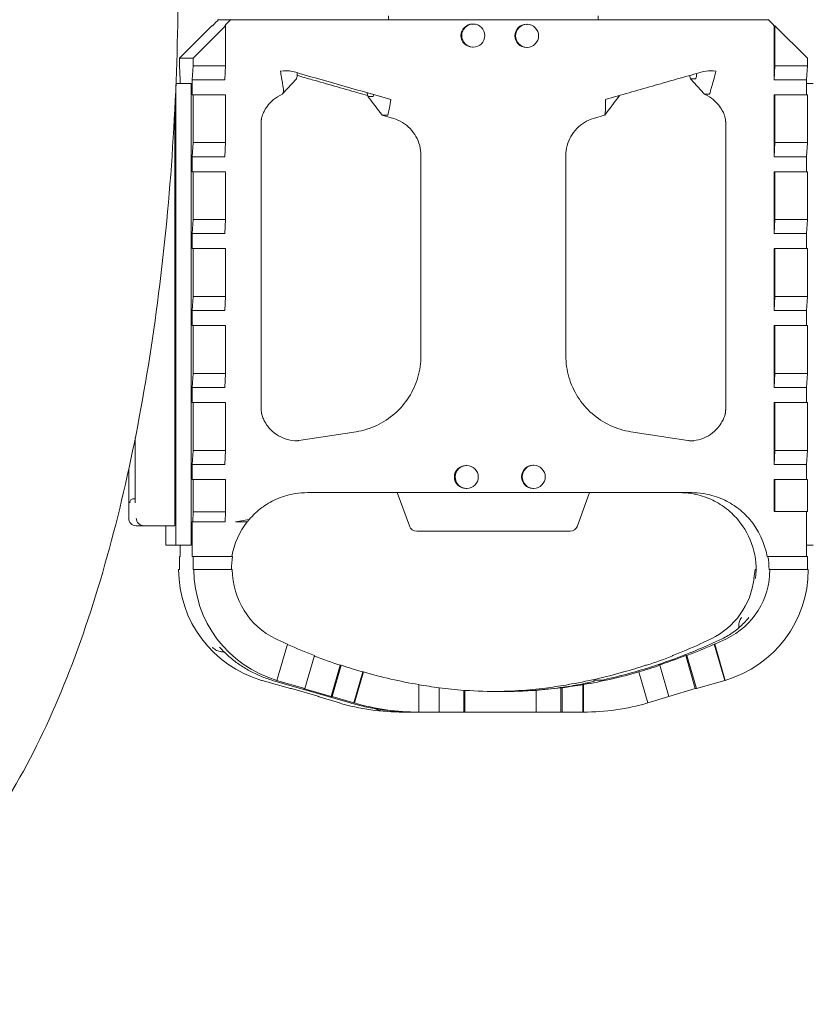
# Model space of a CAD drawing. Units: millimetres. Extents: x 1920 to 19720, y 763 to 15563.
# Drawn here: x 10059 to 10163, y 8097 to 8225 of the extents above; entities that cross this region are included whole.
import ezdxf

# ---------------------------------------------------------------- set-up
doc = ezdxf.new("R2010")
doc.units = ezdxf.units.MM
doc.layers.add('Urządzenia', color=2, linetype='Continuous', lineweight=15)
doc.layers.add('wymiary 100', color=5, linetype='Continuous')
doc.layers.add('wymiary 100 strefy', color=5, linetype='Continuous')
doc.styles.get("Standard").update_dxf_attribs({"font": 'arial.ttf'})
doc.dimstyles.new('FK_rzuty 100_m$0', dxfattribs={"dimscale": 100, "dimtxt": 2.5, "dimasz": 2.5, "dimexe": 1.25, "dimexo": 0.625, "dimtad": 1, "dimlfac": 0.001, "dimrnd": 0.01, "dimzin": 1, "dimdsep": 46, "dimtxsty": 'Standard', "dimblk": 'OBLIQUE', "dimblk1": 'ARCHTICK', "dimblk2": 'OBLIQUE', "dimcen": 2.5, "dimadec": 0, "dimazin": 0, "dimtfac": 1, "dimtmove": 0, "dimatfit": 3, "dimfxl": 1, "dimarcsym": 0})
doc.dimstyles.new('FK_rzuty 100_STREFY', dxfattribs={"dimscale": 100, "dimtxt": 4, "dimasz": 2.5, "dimexe": 1.25, "dimexo": 0.625, "dimgap": 1, "dimtad": 1, "dimdec": 1, "dimlfac": 0.001, "dimrnd": 0.01, "dimzin": 1, "dimdsep": 46, "dimtxsty": 'Standard', "dimblk": 'OBLIQUE', "dimcen": 2.5, "dimadec": 0, "dimazin": 0, "dimtfac": 1, "dimtdec": 1, "dimtmove": 0, "dimatfit": 3, "dimfxl": 1, "dimarcsym": 0})

# ---------------------------------------------------------------- blocks, each defined once
blk = doc.blocks.new('_Oblique')
at = {"color": 0, "linetype": 'ByBlock', "lineweight": -2}
blk.add_line((-0.5, -0.5), (0.5, 0.5), dxfattribs=at)
blk = doc.blocks.new('*D11')
at = {"layer": 'Defpoints', "color": 0, "transparency": 16777216}
for p in [(12090.1, 10723.72), (8490.1, 8100.38), (12090.1, 8100.38)]:
    blk.add_point(p, dxfattribs=at)
at = {"layer": 'wymiary 100 strefy', "color": 0, "lineweight": -2, "transparency": 16777216}
for p, q in [((8490.1, 8162.88), (8490.1, 10848.72)), ((12090.1, 8162.88), (12090.1, 10848.72)), ((8490.1, 10723.72), (12090.1, 10723.72))]:
    blk.add_line(p, q, dxfattribs=at)
at = {"layer": 'wymiary 100 strefy', "color": 0, "lineweight": -2, "transparency": 16777216, "xscale": 250, "yscale": 250, "zscale": 250, "rotation": 180}
blk.add_blockref('_Oblique', (8490.1, 10723.72), dxfattribs=at)
at = {"layer": 'wymiary 100 strefy', "color": 0, "lineweight": -2, "transparency": 16777216, "xscale": 250, "yscale": 250, "zscale": 250}
blk.add_blockref('_Oblique', (12090.1, 10723.72), dxfattribs=at)
at = {"layer": 'wymiary 100 strefy', "color": 0, "transparency": 16777216, "insert": (10290.1, 11028.08), "char_height": 400, "attachment_point": 5}
blk.add_mtext('3.6 m', dxfattribs=at)
blk = doc.blocks.new('*D12')
at = {"layer": 'Defpoints', "color": 0, "transparency": 16777216}
for p in [(10290.1, 10180.38), (7482.96, 6600.38), (10290.1, 6600.38)]:
    blk.add_point(p, dxfattribs=at)
at = {"layer": 'wymiary 100 strefy', "color": 0, "lineweight": -2, "transparency": 16777216}
for p, q in [((10227.6, 10180.38), (7357.96, 10180.38)), ((7482.96, 10180.38), (7482.96, 6600.38)), ((10227.6, 6600.38), (7357.96, 6600.38))]:
    blk.add_line(p, q, dxfattribs=at)
at = {"layer": 'wymiary 100 strefy', "color": 0, "lineweight": -2, "transparency": 16777216, "xscale": 250, "yscale": 250, "zscale": 250}
for p, rotation in [((7482.96, 10180.38), 90), ((7482.96, 6600.38), 270)]:
    blk.add_blockref('_Oblique', p, dxfattribs=dict(at, rotation=rotation))
at = {"layer": 'wymiary 100 strefy', "color": 0, "transparency": 16777216, "insert": (7178.59, 8390.38), "char_height": 400, "attachment_point": 5, "rotation": 90}
blk.add_mtext('3.6 m', dxfattribs=at)
blk = doc.blocks.new('*D13')
at = {"layer": 'Defpoints', "color": 0, "transparency": 16777216}
for p in [(9974.62, 8297.62), (10859.44, 8297.62), (9974.62, 7668.74)]:
    blk.add_point(p, dxfattribs=at)
at = {"layer": 'wymiary 100', "color": 0, "linetype": 'ByBlock', "lineweight": -2, "transparency": 16777216}
for p, q in [((9974.62, 8235.12), (9974.62, 7543.74)), ((10859.44, 8235.12), (10859.44, 7543.74)), ((10859.44, 7668.74), (9974.62, 7668.74))]:
    blk.add_line(p, q, dxfattribs=at)
at = {"layer": 'wymiary 100', "color": 0, "lineweight": -2, "transparency": 16777216, "xscale": 250, "yscale": 250, "zscale": 250, "rotation": 180}
blk.add_blockref('_Oblique', (9974.62, 7668.74), dxfattribs=at)
at = {"layer": 'wymiary 100', "color": 0, "lineweight": -2, "transparency": 16777216, "xscale": 250, "yscale": 250, "zscale": 250}
blk.add_blockref('_Oblique', (10859.44, 7668.74), dxfattribs=at)
at = {"layer": 'wymiary 100', "color": 0, "transparency": 16777216, "insert": (10417.03, 7858.88), "char_height": 250, "attachment_point": 5}
blk.add_mtext('0.88', dxfattribs=at)
blk = doc.blocks.new('_ArchTick')
at = {"color": 0, "linetype": 'ByBlock', "const_width": 0.15}
blk.add_lwpolyline([(-0.5, -0.5), (0.5, 0.5)], dxfattribs=at)
blk = doc.blocks.new('15')
at = {"layer": 'Urządzenia', "lineweight": 18}
for p, q in [((260356.73, -8720.39), (260356.73, -8719.89)), ((260383.99, -8720.39), (260383.99, -8719.89)), ((260333.74, -8721.17), (260329.53, -8725.39)), ((260331.3, -8725.39), (260335.51, -8721.17)), ((260333.84, -8721.17), (260333.74, -8721.17)), ((260336.19, -8720.39), (260334.62, -8720.39)), ((260335.51, -8721.17), (260335.41, -8721.17)), ((260335.51, -8721.17), (260335.51, -8726.37)), ((260336.19, -8720.39), (260336.47, -8720.39)), ((260338.63, -8720.39), (260346.54, -8720.39)), ((260346.54, -8720.39), (260395.75, -8720.39)), ((260367.64, -8720.97), (260367.74, -8720.97)), ((260374.64, -8721), (260374.74, -8721)), ((260395.75, -8720.39), (260403.63, -8720.39)), ((260405.81, -8720.39), (260406.09, -8720.39)), ((260406.88, -8721.17), (260406.97, -8721.17)), ((260406.88, -8728.2), (260406.88, -8721.17)), ((260406.97, -8721.17), (260411.19, -8725.39)), ((260406.97, -8726.37), (260406.97, -8721.17)), ((260367.64, -8723.96), (260367.74, -8723.96)), ((260374.64, -8723.99), (260374.74, -8723.99)), ((260329.53, -8725.39), (260331.3, -8725.39)), ((260329.53, -8725.39), (260329.53, -8726.37)), ((260331.3, -8726.37), (260331.3, -8725.39)), ((260411.19, -8725.39), (260411.19, -8726.37)), ((260329.53, -8726.37), (260329.63, -8728.2)), ((260331.2, -8728.2), (260331.3, -8726.37)), ((260335.51, -8726.37), (260331.3, -8726.37)), ((260335.51, -8726.37), (260335.41, -8728.2)), ((260406.88, -8728.2), (260406.97, -8726.37)), ((260411.19, -8726.37), (260406.97, -8726.37)), ((260411.19, -8726.37), (260411.09, -8728.2)), ((260329.07, -8788.67), (260329.07, -8728.81)), ((260331.07, -8728.67), (260329.08, -8728.67)), ((260329.63, -8728.2), (260329.63, -8728.67)), ((260331.07, -8728.67), (260331.07, -8788.67)), ((260331.2, -8730.15), (260331.2, -8728.2)), ((260335.41, -8728.2), (260331.2, -8728.2)), ((260344.73, -8728.07), (260342.94, -8730.05)), ((260397.78, -8730.05), (260395.99, -8728.07)), ((260411.09, -8728.2), (260406.88, -8728.2)), ((260411.09, -8728.2), (260411.09, -8730.15)), ((260411.09, -8728.67), (260411.96, -8728.67)), ((260331.3, -8730.15), (260331.2, -8730.15)), ((260331.3, -8736.37), (260331.3, -8730.15)), ((260331.3, -8730.15), (260335.51, -8730.15)), ((260335.51, -8730.15), (260335.51, -8736.37)), ((260406.97, -8730.15), (260406.88, -8730.15)), ((260406.88, -8738.2), (260406.88, -8730.15)), ((260406.97, -8730.15), (260411.19, -8730.15)), ((260406.97, -8736.37), (260406.97, -8730.15)), ((260411.19, -8730.15), (260411.19, -8736.37)), ((260328.94, -8786.17), (260328.94, -8731.72)), ((260357.35, -8733.24), (260355.91, -8732.82)), ((260383.37, -8733.24), (260384.81, -8732.82)), ((260340.15, -8733.85), (260340.15, -8770.91)), ((260400.57, -8733.85), (260400.57, -8770.91)), ((260331.2, -8738.2), (260331.3, -8736.37)), ((260335.51, -8736.37), (260331.3, -8736.37)), ((260335.51, -8736.37), (260335.41, -8738.2)), ((260406.88, -8738.2), (260406.97, -8736.37)), ((260411.19, -8736.37), (260406.97, -8736.37)), ((260411.19, -8736.37), (260411.09, -8738.2)), ((260331.2, -8740.15), (260331.2, -8738.2)), ((260335.41, -8738.2), (260331.2, -8738.2)), ((260360.94, -8764.06), (260360.94, -8738.04)), ((260379.78, -8764.06), (260379.78, -8738.04)), ((260411.09, -8738.2), (260406.88, -8738.2)), ((260411.09, -8738.2), (260411.09, -8740.15)), ((260331.3, -8740.15), (260331.2, -8740.15)), ((260331.3, -8746.37), (260331.3, -8740.15)), ((260331.3, -8740.15), (260335.51, -8740.15)), ((260335.51, -8740.15), (260335.51, -8746.37)), ((260406.97, -8740.15), (260406.88, -8740.15)), ((260406.88, -8748.2), (260406.88, -8740.15)), ((260406.97, -8740.15), (260411.19, -8740.15)), ((260406.97, -8746.37), (260406.97, -8740.15)), ((260411.19, -8740.15), (260411.19, -8746.37)), ((260331.2, -8748.2), (260331.3, -8746.37)), ((260335.51, -8746.37), (260331.3, -8746.37)), ((260335.51, -8746.37), (260335.41, -8748.2)), ((260406.88, -8748.2), (260406.97, -8746.37)), ((260411.19, -8746.37), (260406.97, -8746.37)), ((260411.19, -8746.37), (260411.09, -8748.2)), ((260331.2, -8750.15), (260331.2, -8748.2)), ((260335.41, -8748.2), (260331.2, -8748.2)), ((260411.09, -8748.2), (260406.88, -8748.2)), ((260411.09, -8748.2), (260411.09, -8750.15)), ((260331.3, -8750.15), (260331.2, -8750.15)), ((260331.3, -8756.37), (260331.3, -8750.15)), ((260331.3, -8750.15), (260335.51, -8750.15)), ((260335.51, -8750.15), (260335.51, -8756.37)), ((260406.97, -8750.15), (260406.88, -8750.15)), ((260406.88, -8758.2), (260406.88, -8750.15)), ((260406.97, -8750.15), (260411.19, -8750.15)), ((260406.97, -8756.37), (260406.97, -8750.15)), ((260411.19, -8750.15), (260411.19, -8756.37)), ((260331.2, -8758.2), (260331.3, -8756.37)), ((260335.51, -8756.37), (260331.3, -8756.37)), ((260335.51, -8756.37), (260335.41, -8758.2)), ((260406.88, -8758.2), (260406.97, -8756.37)), ((260411.19, -8756.37), (260406.97, -8756.37)), ((260411.19, -8756.37), (260411.09, -8758.2)), ((260331.2, -8760.15), (260331.2, -8758.2)), ((260335.41, -8758.2), (260331.2, -8758.2)), ((260411.09, -8758.2), (260406.88, -8758.2)), ((260411.09, -8758.2), (260411.09, -8760.15)), ((260331.3, -8760.15), (260331.2, -8760.15)), ((260331.3, -8766.37), (260331.3, -8760.15)), ((260331.3, -8760.15), (260335.51, -8760.15)), ((260335.51, -8760.15), (260335.51, -8766.37)), ((260406.97, -8760.15), (260406.88, -8760.15)), ((260406.88, -8768.2), (260406.88, -8760.15)), ((260406.97, -8760.15), (260411.19, -8760.15)), ((260406.97, -8766.37), (260406.97, -8760.15)), ((260411.19, -8760.15), (260411.19, -8766.37)), ((260331.2, -8768.2), (260331.3, -8766.37)), ((260335.51, -8766.37), (260331.3, -8766.37)), ((260335.51, -8766.37), (260335.41, -8768.2)), ((260406.88, -8768.2), (260406.97, -8766.37)), ((260411.19, -8766.37), (260406.97, -8766.37)), ((260411.19, -8766.37), (260411.09, -8768.2)), ((260331.2, -8770.15), (260331.2, -8768.2)), ((260335.41, -8768.2), (260331.2, -8768.2)), ((260411.09, -8768.2), (260406.88, -8768.2)), ((260411.09, -8768.2), (260411.09, -8770.15)), ((260331.3, -8770.15), (260331.2, -8770.15)), ((260331.3, -8776.37), (260331.3, -8770.15)), ((260331.3, -8770.15), (260335.51, -8770.15)), ((260335.51, -8770.15), (260335.51, -8776.37)), ((260406.97, -8770.15), (260406.88, -8770.15)), ((260406.88, -8778.2), (260406.88, -8770.15)), ((260406.97, -8770.15), (260411.19, -8770.15)), ((260406.97, -8776.37), (260406.97, -8770.15)), ((260411.19, -8770.15), (260411.19, -8776.37)), ((260345.06, -8775.09), (260352.49, -8773.94)), ((260395.66, -8775.09), (260388.23, -8773.94)), ((260323.79, -8774.73), (260323.79, -8783.14)), ((260331.2, -8778.2), (260331.3, -8776.37)), ((260335.51, -8776.37), (260331.3, -8776.37)), ((260335.51, -8776.37), (260335.41, -8778.2)), ((260406.88, -8778.2), (260406.97, -8776.37)), ((260411.19, -8776.37), (260406.97, -8776.37)), ((260411.19, -8776.37), (260411.09, -8778.2)), ((260322.95, -8778.75), (260322.95, -8785.22)), ((260331.2, -8780.15), (260331.2, -8778.2)), ((260335.41, -8778.2), (260331.2, -8778.2)), ((260366.78, -8778.34), (260366.89, -8778.34)), ((260375.5, -8778.31), (260375.6, -8778.31)), ((260411.09, -8778.2), (260406.88, -8778.2)), ((260411.09, -8778.2), (260411.09, -8780.15)), ((260331.3, -8780.15), (260331.2, -8780.15)), ((260331.3, -8784.37), (260331.3, -8780.15)), ((260331.3, -8780.15), (260335.51, -8780.15)), ((260335.51, -8780.15), (260335.51, -8784.37)), ((260406.97, -8780.15), (260406.88, -8780.15)), ((260406.88, -8784.3), (260406.88, -8780.15)), ((260406.97, -8784.3), (260406.97, -8780.15)), ((260406.97, -8780.15), (260411.19, -8780.15)), ((260411.19, -8780.15), (260411.19, -8784.3)), ((260366.78, -8781.33), (260366.89, -8781.33)), ((260375.5, -8781.31), (260375.6, -8781.31)), ((260323.79, -8782.67), (260323.58, -8782.67)), ((260354.81, -8781.86), (260346.17, -8781.86)), ((260359.44, -8786.2), (260357.86, -8781.86)), ((260358.71, -8781.86), (260383.59, -8781.86)), ((260382.86, -8781.86), (260381.28, -8786.2)), ((260396.1, -8781.86), (260387.48, -8781.86)), ((260331.3, -8784.37), (260331.27, -8785.65)), ((260335.51, -8784.37), (260331.3, -8784.37)), ((260335.51, -8784.37), (260335.48, -8785.65)), ((260338.58, -8785.37), (260336.8, -8785.65)), ((260406.88, -8784.3), (260406.97, -8784.3)), ((260411.19, -8784.3), (260406.97, -8784.3)), ((260411.09, -8784.3), (260411.09, -8790.15)), ((260323.9, -8786.17), (260324.95, -8786.17)), ((260328.94, -8786.17), (260324.95, -8786.17)), ((260327.76, -8786.17), (260327.76, -8788.67)), ((260331.2, -8790.15), (260331.2, -8785.65)), ((260331.2, -8785.65), (260331.27, -8785.65)), ((260331.27, -8785.65), (260335.48, -8785.65)), ((260336.8, -8785.65), (260338.36, -8785.65)), ((260378.59, -8786.86), (260362.76, -8786.86)), ((260327.76, -8788.67), (260329.07, -8788.67)), ((260331.07, -8788.67), (260329.07, -8788.67)), ((260329.63, -8788.67), (260329.63, -8790.15)), ((260411.09, -8788.67), (260411.96, -8788.67)), ((260329.63, -8790.15), (260329.53, -8790.15)), ((260329.53, -8790.15), (260329.53, -8791.86)), ((260331.3, -8790.15), (260331.2, -8790.15)), ((260331.3, -8791.86), (260331.3, -8790.15)), ((260331.3, -8790.15), (260336.44, -8790.15)), ((260406.05, -8790.15), (260405.95, -8790.15)), ((260406.05, -8790.15), (260411.19, -8790.15)), ((260411.19, -8790.15), (260411.19, -8791.86)), ((260329.53, -8791.86), (260329.42, -8791.86)), ((260331.3, -8791.86), (260331.41, -8791.86)), ((260331.41, -8791.86), (260336.4, -8791.86)), ((260404.38, -8791.86), (260404.24, -8793.04)), ((260404.5, -8791.86), (260404.38, -8791.86)), ((260404.52, -8791.66), (260404.5, -8791.86)), ((260406.31, -8791.86), (260406.19, -8791.86)), ((260406.31, -8791.86), (260411.3, -8791.86)), ((260343.57, -8801.56), (260342.21, -8806.26)), ((260397.15, -8801.56), (260397.15, -8801.59)), ((260400.44, -8806.26), (260399.08, -8801.56)), ((260400.51, -8806.26), (260399.14, -8801.56)), ((260335.28, -8802.58), (260335.35, -8802.58)), ((260345.83, -8807.34), (260347.08, -8803.04)), ((260393.65, -8803.1), (260393.64, -8803.04)), ((260396.61, -8807.34), (260395.36, -8803.04)), ((260396.76, -8807.34), (260395.51, -8803.04)), ((260349.25, -8808.38), (260350.43, -8804.3)), ((260349.4, -8808.38), (260350.58, -8804.3)), ((260393.19, -8808.38), (260392.01, -8804.3)), ((260352.22, -8809.2), (260353.39, -8805.17)), ((260352.28, -8809.2), (260353.45, -8805.17)), ((260389.26, -8805.17), (260390.44, -8809.2)), ((260340.21, -8806.26), (260340.27, -8806.26)), ((260340.27, -8806.26), (260343.96, -8807.34)), ((260341.64, -8806.26), (260351.71, -8809.2)), ((260342.14, -8806.26), (260342.21, -8806.26)), ((260345.83, -8807.34), (260342.14, -8806.26)), ((260360.65, -8806.81), (260360.65, -8810.39)), ((260363.3, -8810.39), (260363.3, -8807.22)), ((260377.42, -8807.24), (260377.42, -8807.22)), ((260379.14, -8810.39), (260379.14, -8807.22)), ((260379.29, -8810.39), (260379.29, -8807.22)), ((260380.07, -8806.81), (260380.07, -8806.83)), ((260382, -8810.39), (260382, -8806.81)), ((260382.07, -8810.39), (260382.07, -8806.81)), ((260384.51, -8806.23), (260383.79, -8806.23)), ((260400.44, -8806.26), (260396.76, -8807.34)), ((260400.51, -8806.26), (260400.44, -8806.26)), ((260343.96, -8807.34), (260344.11, -8807.34)), ((260344.11, -8807.34), (260347.68, -8808.38)), ((260345.68, -8807.34), (260345.83, -8807.34)), ((260349.25, -8808.38), (260345.68, -8807.34)), ((260347.53, -8808.38), (260347.54, -8808.34)), ((260347.53, -8808.38), (260350.34, -8809.2)), ((260347.68, -8808.38), (260347.53, -8808.38)), ((260349.4, -8808.38), (260349.25, -8808.38)), ((260352.22, -8809.2), (260349.4, -8808.38)), ((260366.51, -8810.39), (260366.51, -8807.56)), ((260366.65, -8810.39), (260366.65, -8807.56)), ((260375.93, -8810.39), (260375.93, -8807.56)), ((260393.19, -8808.38), (260390.43, -8809.18)), ((260396.61, -8807.34), (260393.18, -8808.34)), ((260396.76, -8807.34), (260396.61, -8807.34)), ((260350.29, -8809.18), (260350.28, -8809.2)), ((260350.34, -8809.2), (260350.28, -8809.2)), ((260352.28, -8809.2), (260352.22, -8809.2)), ((260358.72, -8810.39), (260358.65, -8810.39)), ((260359.22, -8810.39), (260358.72, -8810.39)), ((260359.22, -8810.39), (260360.08, -8810.39)), ((260360.08, -8810.39), (260360.58, -8810.39)), ((260360.58, -8810.39), (260360.65, -8810.39)), ((260363.3, -8810.39), (260360.65, -8810.39)), ((260366.51, -8810.39), (260363.3, -8810.39)), ((260366.65, -8810.39), (260366.51, -8810.39)), ((260375.93, -8810.39), (260366.65, -8810.39)), ((260379.14, -8810.39), (260375.93, -8810.39)), ((260379.29, -8810.39), (260379.14, -8810.39)), ((260382, -8810.39), (260379.29, -8810.39)), ((260382, -8810.39), (260382.07, -8810.39))]:
    blk.add_line(p, q, dxfattribs=at)
for centre, start, end in [((260360.38, -8785.86), 200, 270), ((260380.34, -8785.86), 270, 340)]:
    blk.add_arc(centre, 1, start, end, dxfattribs=at)
for centre, major_axis, ratio, start_param, end_param in [((260334.1, -8721.17), (5, 5), 0.026267, 1.440182, 1.597058), ((260335.15, -8721.17), (5, 5), 0.026267, 4.73865, 4.895526), ((260367.64, -8722.46), (0, -1.5), 0.998621, 3.141593, 6.283185), ((260374.64, -8722.49), (0, -1.5), 0.998621, 3.141593, 6.283185), ((260406.62, -8721.17), (-5, 5), 0.026267, 4.686128, 4.843003), ((260366.78, -8779.83), (0, -1.5), 0.998621, 3.141593, 6.283185), ((260375.5, -8779.81), (0, -1.5), 0.998621, 3.141593, 6.283185), ((260323.56, -8783.17), (-0.363, -0.363), 0.94881, 3.900729, 5.471526), ((260324.29, -8783.17), (-0.363, 0.363), 0.94881, 0.759137, 0.81166), ((260323.95, -8785.17), (0.725, 0.725), 0.94881, 2.329933, 3.900729), ((260324.89, -8785.17), (0.725, -0.725), 0.94881, 3.953252, 5.524048), ((260394.54, -8791.86), (0, 10), 0.998621, 4.594385, 5.418429), ((260396.11, -8791.86), (0, 10), 0.998621, 4.884796, 5.418429), ((260346.18, -8791.86), (0, -10), 0.998621, 4.041999, 4.539982), ((260346.28, -8791.86), (0, -10), 0.998621, 4.539982, 4.712389), ((260396.21, -8791.86), (0, 10), 0.998621, 4.712389, 4.884796), ((260344.4, -8791.86), (0, -15), 0.998621, 4.712389, 6.000059), ((260346.39, -8791.86), (0, -15), 0.998621, 4.712389, 6.000059), ((260346.39, -8791.86), (0, -10), 0.998621, 4.712389, 5.833079), ((260396.32, -8791.86), (0, -15), 0.998621, 0.283126, 1.570796), ((260396.32, -8791.86), (0, 10), 0.998621, 3.591699, 4.712389), ((260394.33, -8791.86), (0, -10), 0.998621, 0.450106, 1.452792), ((260358.65, -8780.39), (0, -30), 0.998621, 6.000059, 6.283185), ((260360.65, -8780.39), (0, -30), 0.998621, 6.000059, 6.283185), ((260382.07, -8780.39), (0, -30), 0.998621, 0, 0.283126)]:
    blk.add_ellipse(centre, major_axis=major_axis, ratio=ratio, start_param=start_param, end_param=end_param, dxfattribs=at)
for centre in [(260367.74, -8722.46), (260374.74, -8722.49), (260366.89, -8779.83), (260375.6, -8779.81)]:
    blk.add_ellipse(centre, major_axis=(0, -1.5), ratio=0.998621, dxfattribs=at)
for points, knots in [([(260329.36, -8714.89), (260329.36, -8728.02), (260328.6, -8741.14), (260325.61, -8766.27), (260323.37, -8778.25), (260317.36, -8800.35), (260313.56, -8810.36), (260303.63, -8828.02), (260297.38, -8835.86), (260282.72, -8843.04), (260276.39, -8844.28), (260265.32, -8842.84), (260260.67, -8840.92), (260251.33, -8834.86), (260247.1, -8830.25), (260239.78, -8819.72), (260236.69, -8813.72), (260233.97, -8807.05)], [4.712389, 4.712389, 4.712389, 4.712389, 5.046796, 5.046796, 5.384661, 5.384661, 5.736804, 5.736804, 6.117245, 6.117245, 6.327602, 6.327602, 6.501482, 6.501482, 6.740369, 6.740369, 6.981317, 6.981317, 6.981317, 6.981317]), ([(260338.63, -8720.39), (260338.21, -8720.39), (260337.8, -8720.39), (260337.08, -8720.39), (260336.77, -8720.39), (260336.47, -8720.39)], [0, 0, 0, 0, 0.1250715, 0.1250715, 0.2184949, 0.2184949, 0.2184949, 0.2184949]), ([(260405.81, -8720.39), (260405.51, -8720.39), (260405.2, -8720.39), (260404.47, -8720.39), (260404.05, -8720.39), (260403.63, -8720.39)], [0, 0, 0, 0, 0.092618, 0.092618, 0.2185467, 0.2185467, 0.2185467, 0.2185467]), ([(260345.14, -8727.38), (260344.83, -8727.27), (260344.52, -8727.18), (260343.7, -8727.02), (260343.19, -8726.98), (260342.66, -8727.1)], [-0.0140169, -0.0140169, -0.0140169, -0.0140169, 0.0968834, 0.0968834, 0.2638689, 0.2638689, 0.2638689, 0.2638689]), ([(260342.66, -8727.1), (260342.7, -8727.35), (260342.75, -8727.61), (260342.82, -8728.02), (260342.85, -8728.19), (260342.9, -8728.48), (260342.92, -8728.61), (260342.96, -8728.84), (260342.98, -8728.94), (260343, -8729.11), (260343.02, -8729.19), (260343.04, -8729.33), (260343.04, -8729.39), (260343.05, -8729.5), (260343.06, -8729.54), (260343.06, -8729.61), (260343.05, -8729.64), (260343.05, -8729.67)], [-2.0039783, -2.0039783, -2.0039783, -2.0039783, -1.9212058, -1.9212058, -1.8665052, -1.8665052, -1.8244278, -1.8244278, -1.7920606, -1.7920606, -1.7673804, -1.7673804, -1.7479603, -1.7479603, -1.7366983, -1.7366983, -1.7293162, -1.7293162, -1.7293162, -1.7293162]), ([(260344.73, -8728.07), (260344.74, -8728.06), (260344.75, -8728.04), (260344.78, -8727.95), (260344.8, -8727.87), (260344.82, -8727.77)], [1.5605732, 1.5605732, 1.5605732, 1.5605732, 1.6249954, 1.6249954, 1.7293162, 1.7293162, 1.7293162, 1.7293162]), ([(260344.82, -8727.77), (260344.82, -8727.76), (260344.82, -8727.75), (260344.82, -8727.73), (260344.82, -8727.71), (260344.83, -8727.67), (260344.83, -8727.63), (260344.84, -8727.55), (260344.84, -8727.5), (260344.85, -8727.4), (260344.85, -8727.34), (260344.86, -8727.28)], [1.72931621, 1.72931621, 1.72931621, 1.72931621, 1.73669826, 1.73669826, 1.74796031, 1.74796031, 1.76738041, 1.76738041, 1.79206061, 1.79206061, 1.81746565, 1.81746565, 1.81746565, 1.81746565]), ([(260344.83, -8727.64), (260345.49, -8727.83), (260346.15, -8728.01), (260347.76, -8728.47), (260348.72, -8728.74), (260349.68, -8729.02), (260350.7, -8729.31), (260351.71, -8729.59), (260353.15, -8730), (260353.58, -8730.12), (260354, -8730.24)], [-0.9622239, -0.9622239, -0.9622239, -0.9622239, -0.7568772, -0.7568772, -0.4573347, -0.4573347, -0.4573347, -0.139678, -0.139678, -0.0073538, -0.0073538, -0.0073538, -0.0073538]), ([(260357.01, -8730.75), (260355.03, -8730.19), (260353.05, -8729.63), (260349.1, -8728.51), (260347.12, -8727.94), (260345.14, -8727.38)], [-1.248417, -1.248417, -1.248417, -1.248417, -0.631217, -0.631217, -0.014017, -0.014017, -0.014017, -0.014017]), ([(260396.79, -8727.38), (260396.79, -8727.38), (260396.79, -8727.38), (260396.79, -8727.38), (260395.83, -8727.66), (260394.87, -8727.93), (260392.96, -8728.47), (260392, -8728.74), (260391.04, -8729.02), (260390.02, -8729.31), (260389.01, -8729.59), (260386.97, -8730.17), (260385.96, -8730.46), (260384.94, -8730.75)], [-1.056421, -1.056421, -1.056421, -1.056421, -1.05642, -1.05642, -1.05642, -0.756877, -0.756877, -0.457335, -0.457335, -0.457335, -0.139678, -0.139678, 0.177979, 0.177979, 0.177979, 0.177979]), ([(260395.9, -8727.77), (260395.9, -8727.76), (260395.9, -8727.75), (260395.89, -8727.73), (260395.89, -8727.71), (260395.89, -8727.68), (260395.89, -8727.66), (260395.89, -8727.64)], [1.72931621, 1.72931621, 1.72931621, 1.72931621, 1.73669826, 1.73669826, 1.74796031, 1.74796031, 1.75920013, 1.75920013, 1.75920013, 1.75920013]), ([(260396.01, -8728.08), (260395.99, -8728.08), (260395.97, -8728.06), (260395.94, -8727.95), (260395.92, -8727.87), (260395.9, -8727.77)], [1.5206745, 1.5206745, 1.5206745, 1.5206745, 1.6249954, 1.6249954, 1.7293162, 1.7293162, 1.7293162, 1.7293162]), ([(260396.75, -8727.77), (260396.73, -8727.87), (260396.71, -8727.95), (260396.67, -8728.06), (260396.66, -8728.08), (260396.64, -8728.08)], [0.1120379, 0.1120379, 0.1120379, 0.1120379, 0.2163601, 0.2163601, 0.3206796, 0.3206796, 0.3206796, 0.3206796]), ([(260396.78, -8727.39), (260396.78, -8727.41), (260396.78, -8727.43), (260396.77, -8727.46), (260396.77, -8727.52), (260396.77, -8727.58), (260396.76, -8727.66), (260396.76, -8727.69), (260396.75, -8727.73), (260396.75, -8727.75), (260396.75, -8727.77)], [0.03939972, 0.03939972, 0.03939972, 0.03939972, 0.05033926, 0.05033926, 0.05033926, 0.08118925, 0.08118925, 0.09679094, 0.09679094, 0.11203793, 0.11203793, 0.11203793, 0.11203793]), ([(260399.29, -8727.1), (260398.85, -8727), (260398.42, -8727.01), (260397.59, -8727.13), (260397.18, -8727.24), (260396.79, -8727.38)], [-1.3343069, -1.3343069, -1.3343069, -1.3343069, -1.195364, -1.195364, -1.0564211, -1.0564211, -1.0564211, -1.0564211]), ([(260398.58, -8729.67), (260398.59, -8729.6), (260398.6, -8729.55), (260398.64, -8729.44), (260398.65, -8729.39), (260398.7, -8729.24), (260398.73, -8729.14), (260398.76, -8729.05), (260398.86, -8728.73), (260398.94, -8728.42), (260399.12, -8727.78), (260399.21, -8727.44), (260399.29, -8727.1)], [-0.1120379, -0.1120379, -0.1120379, -0.1120379, -0.0967909, -0.0967909, -0.0811892, -0.0811892, -0.0503393, -0.0503393, -0.0503393, 0.0520851, 0.0520851, 0.1626243, 0.1626243, 0.1626243, 0.1626243]), ([(260396.64, -8728.08), (260396.53, -8728.08), (260396.43, -8728.08), (260396.22, -8728.08), (260396.11, -8728.08), (260396.01, -8728.08)], [0.32068, 0.32068, 0.32068, 0.32068, 0.920677, 0.920677, 1.520675, 1.520675, 1.520675, 1.520675]), ([(260342.92, -8730.07), (260342.44, -8730.28), (260342.06, -8730.54), (260341.39, -8731.1), (260341.14, -8731.38), (260340.74, -8731.93), (260340.62, -8732.16), (260340.43, -8732.53), (260340.38, -8732.67), (260340.29, -8732.9), (260340.27, -8732.99), (260340.22, -8733.14), (260340.21, -8733.18), (260340.21, -8733.21), (260340.21, -8733.21), (260340.21, -8733.21)], [0.0223111, 0.0223111, 0.0223111, 0.0223111, 0.0416538, 0.0416538, 0.0675988, 0.0675988, 0.1010359, 0.1010359, 0.1360032, 0.1360032, 0.1756367, 0.1756367, 0.2291249, 0.2291249, 0.239918, 0.239918, 0.239918, 0.239918]), ([(260343.05, -8729.67), (260343.03, -8729.8), (260343, -8729.9), (260342.96, -8730.02), (260342.94, -8730.06), (260342.92, -8730.07)], [-1.7293162, -1.7293162, -1.7293162, -1.7293162, -1.6249954, -1.6249954, -1.5366714, -1.5366714, -1.5366714, -1.5366714]), ([(260354.07, -8730.38), (260354.03, -8730.38), (260354, -8730.28), (260353.96, -8730.04), (260353.95, -8729.96), (260353.94, -8729.88)], [1.5214553, 1.5214553, 1.5214553, 1.5214553, 1.7074625, 1.7074625, 1.7718347, 1.7718347, 1.7718347, 1.7718347]), ([(260354.7, -8730.38), (260354.59, -8730.38), (260354.49, -8730.38), (260354.28, -8730.38), (260354.17, -8730.38), (260354.07, -8730.38)], [0.321481, 0.321481, 0.321481, 0.321481, 0.921468, 0.921468, 1.521455, 1.521455, 1.521455, 1.521455]), ([(260354.79, -8730.12), (260354.79, -8730.14), (260354.78, -8730.15), (260354.78, -8730.17), (260354.77, -8730.24), (260354.75, -8730.29), (260354.72, -8730.36), (260354.71, -8730.38), (260354.7, -8730.38)], [0.1424983, 0.1424983, 0.1424983, 0.1424983, 0.1595306, 0.1595306, 0.1595306, 0.240509, 0.240509, 0.3214811, 0.3214811, 0.3214811, 0.3214811]), ([(260397.8, -8730.07), (260398.28, -8730.28), (260398.66, -8730.54), (260399.33, -8731.1), (260399.57, -8731.38), (260399.98, -8731.93), (260400.1, -8732.16), (260400.29, -8732.53), (260400.34, -8732.67), (260400.43, -8732.9), (260400.45, -8732.99), (260400.5, -8733.14), (260400.5, -8733.18), (260400.51, -8733.22), (260400.51, -8733.22), (260400.51, -8733.22)], [0.0223111, 0.0223111, 0.0223111, 0.0223111, 0.0416538, 0.0416538, 0.0675988, 0.0675988, 0.1010359, 0.1010359, 0.1360032, 0.1360032, 0.1756367, 0.1756367, 0.2291249, 0.2291249, 0.256736, 0.256736, 0.256736, 0.256736]), ([(260397.81, -8730.07), (260397.91, -8730.07), (260398.02, -8730.07), (260398.23, -8730.07), (260398.33, -8730.07), (260398.44, -8730.07)], [-1.520675, -1.520675, -1.520675, -1.520675, -0.920677, -0.920677, -0.32068, -0.32068, -0.32068, -0.32068]), ([(260398.44, -8730.07), (260398.46, -8730.07), (260398.48, -8730.03), (260398.53, -8729.9), (260398.55, -8729.8), (260398.58, -8729.67)], [-0.3206796, -0.3206796, -0.3206796, -0.3206796, -0.2163601, -0.2163601, -0.1120379, -0.1120379, -0.1120379, -0.1120379]), ([(260356.55, -8732.82), (260356.57, -8732.82), (260356.59, -8732.79), (260356.64, -8732.7), (260356.66, -8732.63), (260356.69, -8732.53), (260356.73, -8732.37), (260356.78, -8732.13), (260356.89, -8731.53), (260356.95, -8731.17), (260357.01, -8730.75)], [-0.3214811, -0.3214811, -0.3214811, -0.3214811, -0.240509, -0.240509, -0.1595306, -0.1595306, -0.1595306, -0.0183918, -0.0183918, 0.122747, 0.122747, 0.122747, 0.122747]), ([(260384.94, -8730.75), (260384.95, -8731.53), (260384.94, -8732.1), (260384.88, -8732.68), (260384.85, -8732.81), (260384.81, -8732.82)], [-1.9656835, -1.9656835, -1.9656835, -1.9656835, -1.7074625, -1.7074625, -1.5309382, -1.5309382, -1.5309382, -1.5309382]), ([(260355.92, -8732.82), (260356.02, -8732.82), (260356.13, -8732.82), (260356.34, -8732.82), (260356.44, -8732.82), (260356.55, -8732.82)], [-1.521455, -1.521455, -1.521455, -1.521455, -0.921468, -0.921468, -0.321481, -0.321481, -0.321481, -0.321481]), ([(260340.21, -8733.2), (260340.2, -8733.25), (260340.19, -8733.31), (260340.18, -8733.4), (260340.17, -8733.45), (260340.16, -8733.54), (260340.16, -8733.59), (260340.16, -8733.67), (260340.15, -8733.71), (260340.15, -8733.78), (260340.15, -8733.82), (260340.15, -8733.85)], [0, 0, 0, 0, 0.01107712, 0.01107712, 0.02215424, 0.02215424, 0.03323136, 0.03323136, 0.04430848, 0.04430848, 0.0553856, 0.0553856, 0.0553856, 0.0553856]), ([(260360.94, -8738.04), (260360.94, -8737.61), (260360.88, -8737.18), (260360.66, -8736.35), (260360.5, -8735.94), (260360.08, -8735.2), (260359.82, -8734.85), (260359.22, -8734.24), (260358.88, -8733.97), (260358.15, -8733.53), (260357.76, -8733.36), (260357.35, -8733.24)], [0, 0, 0, 0, 0.257534, 0.257534, 0.515068, 0.515068, 0.772602, 0.772602, 1.030136, 1.030136, 1.287671, 1.287671, 1.287671, 1.287671]), ([(260379.78, -8738.04), (260379.78, -8737.61), (260379.83, -8737.18), (260380.05, -8736.35), (260380.22, -8735.94), (260380.64, -8735.2), (260380.9, -8734.85), (260381.5, -8734.24), (260381.83, -8733.97), (260382.57, -8733.53), (260382.96, -8733.36), (260383.37, -8733.24)], [3.141593, 3.141593, 3.141593, 3.141593, 3.399127, 3.399127, 3.656661, 3.656661, 3.914195, 3.914195, 4.171729, 4.171729, 4.429263, 4.429263, 4.429263, 4.429263]), ([(260400.51, -8733.21), (260400.52, -8733.26), (260400.53, -8733.31), (260400.54, -8733.4), (260400.54, -8733.45), (260400.55, -8733.54), (260400.56, -8733.59), (260400.56, -8733.67), (260400.56, -8733.71), (260400.57, -8733.78), (260400.57, -8733.82), (260400.57, -8733.85)], [0.00100801, 0.00100801, 0.00100801, 0.00100801, 0.01107712, 0.01107712, 0.02215424, 0.02215424, 0.03323136, 0.03323136, 0.04430848, 0.04430848, 0.0553856, 0.0553856, 0.0553856, 0.0553856]), ([(260352.49, -8773.94), (260353.42, -8773.8), (260354.33, -8773.52), (260356.03, -8772.73), (260356.83, -8772.2), (260358.25, -8770.96), (260358.87, -8770.23), (260359.88, -8768.64), (260360.28, -8767.77), (260360.8, -8765.95), (260360.94, -8765.01), (260360.94, -8764.06)], [4.865635, 4.865635, 4.865635, 4.865635, 5.149145, 5.149145, 5.432655, 5.432655, 5.716165, 5.716165, 5.999675, 5.999675, 6.283185, 6.283185, 6.283185, 6.283185]), ([(260388.23, -8773.94), (260387.3, -8773.8), (260386.39, -8773.52), (260384.68, -8772.73), (260383.89, -8772.2), (260382.47, -8770.96), (260381.85, -8770.23), (260380.84, -8768.64), (260380.44, -8767.77), (260379.91, -8765.95), (260379.78, -8765.01), (260379.78, -8764.06)], [1.724042, 1.724042, 1.724042, 1.724042, 2.007552, 2.007552, 2.291062, 2.291062, 2.574572, 2.574572, 2.858083, 2.858083, 3.141593, 3.141593, 3.141593, 3.141593]), ([(260340.15, -8770.91), (260340.15, -8770.95), (260340.15, -8770.99), (260340.16, -8771.07), (260340.16, -8771.11), (260340.16, -8771.2), (260340.17, -8771.25), (260340.18, -8771.34), (260340.18, -8771.39), (260340.19, -8771.49), (260340.2, -8771.54), (260340.21, -8771.6)], [2.15099703, 2.15099703, 2.15099703, 2.15099703, 2.16203479, 2.16203479, 2.17307255, 2.17307255, 2.18411031, 2.18411031, 2.19514806, 2.19514806, 2.20618582, 2.20618582, 2.20618582, 2.20618582]), ([(260400.57, -8770.91), (260400.57, -8770.95), (260400.57, -8770.99), (260400.56, -8771.07), (260400.56, -8771.11), (260400.56, -8771.2), (260400.55, -8771.25), (260400.54, -8771.34), (260400.54, -8771.39), (260400.52, -8771.49), (260400.52, -8771.54), (260400.51, -8771.59)], [2.15099704, 2.15099704, 2.15099704, 2.15099704, 2.16203479, 2.16203479, 2.17307255, 2.17307255, 2.18411031, 2.18411031, 2.19514806, 2.19514806, 2.20558777, 2.20558777, 2.20558777, 2.20558777]), ([(260344.93, -8775.15), (260344.39, -8775.15), (260343.86, -8775.06), (260342.9, -8774.75), (260342.48, -8774.52), (260341.72, -8774.01), (260341.43, -8773.72), (260340.92, -8773.15), (260340.76, -8772.89), (260340.52, -8772.45), (260340.45, -8772.29), (260340.33, -8772.01), (260340.3, -8771.91), (260340.25, -8771.74), (260340.23, -8771.68), (260340.22, -8771.61), (260340.21, -8771.6), (260340.21, -8771.59)], [0, 0, 0, 0, 0.0167791, 0.0167791, 0.0352514, 0.0352514, 0.0590695, 0.0590695, 0.0910908, 0.0910908, 0.1263776, 0.1263776, 0.1644693, 0.1644693, 0.2134312, 0.2134312, 0.2449023, 0.2449023, 0.2449023, 0.2449023]), ([(260396.1, -8775.14), (260396.53, -8775.11), (260396.95, -8775.03), (260397.82, -8774.75), (260398.24, -8774.52), (260399, -8774.01), (260399.29, -8773.72), (260399.79, -8773.15), (260399.95, -8772.89), (260400.2, -8772.45), (260400.27, -8772.29), (260400.38, -8772.01), (260400.42, -8771.91), (260400.47, -8771.74), (260400.49, -8771.68), (260400.51, -8771.6), (260400.51, -8771.58), (260400.51, -8771.58)], [0.003271, 0.003271, 0.003271, 0.003271, 0.0167791, 0.0167791, 0.0352514, 0.0352514, 0.0590695, 0.0590695, 0.0910908, 0.0910908, 0.1263776, 0.1263776, 0.1644693, 0.1644693, 0.2134312, 0.2134312, 0.2617531, 0.2617531, 0.2617531, 0.2617531]), ([(260344.62, -8775.14), (260344.66, -8775.14), (260344.71, -8775.13), (260344.81, -8775.13), (260344.86, -8775.12), (260344.96, -8775.11), (260345.01, -8775.1), (260345.06, -8775.09)], [0.003332907, 0.003332907, 0.003332907, 0.003332907, 0.004814778, 0.004814778, 0.006419704, 0.006419704, 0.00802463, 0.00802463, 0.00802463, 0.00802463]), ([(260396.42, -8775.15), (260396.37, -8775.15), (260396.32, -8775.15), (260396.22, -8775.15), (260396.16, -8775.15), (260396.06, -8775.14), (260396.01, -8775.14), (260395.91, -8775.13), (260395.86, -8775.12), (260395.76, -8775.11), (260395.71, -8775.1), (260395.66, -8775.09)], [0, 0, 0, 0, 0.001604926, 0.001604926, 0.003209852, 0.003209852, 0.004814778, 0.004814778, 0.006419704, 0.006419704, 0.00802463, 0.00802463, 0.00802463, 0.00802463]), ([(260340.4, -8783.7), (260341.01, -8783.27), (260341.67, -8782.9), (260343.09, -8782.31), (260343.86, -8782.1), (260344.64, -8781.98), (260345.14, -8781.9), (260345.65, -8781.86), (260346.17, -8781.86)], [8.1892003, 8.1892003, 8.1892003, 8.1892003, 8.4067963, 8.4067963, 8.6420843, 8.6420843, 8.6420843, 8.793625, 8.793625, 8.793625, 8.793625]), ([(260354.81, -8781.86), (260355.47, -8781.86), (260356.12, -8781.86), (260357.34, -8781.86), (260358.08, -8781.86), (260358.71, -8781.86)], [0.2566035, 0.2566035, 0.2566035, 0.2566035, 0.4365843, 0.4365843, 0.6232238, 0.6232238, 0.6232238, 0.6232238]), ([(260383.59, -8781.86), (260384.21, -8781.86), (260384.95, -8781.86), (260386.17, -8781.86), (260386.82, -8781.86), (260387.48, -8781.86)], [9.2204943, 9.2204943, 9.2204943, 9.2204943, 9.4071339, 9.4071339, 9.5871147, 9.5871147, 9.5871147, 9.5871147]), ([(260400.32, -8783.7), (260399.71, -8783.27), (260399.05, -8782.9), (260397.63, -8782.31), (260396.85, -8782.1), (260396.08, -8781.98), (260395.58, -8781.9), (260395.07, -8781.86), (260394.55, -8781.86)], [8.1892003, 8.1892003, 8.1892003, 8.1892003, 8.4067963, 8.4067963, 8.6420843, 8.6420843, 8.6420843, 8.793625, 8.793625, 8.793625, 8.793625]), ([(260396.1, -8781.86), (260396.61, -8781.86), (260397.12, -8781.9), (260397.62, -8781.98), (260398.39, -8782.1), (260399.17, -8782.31), (260400.61, -8782.9), (260401.27, -8783.27), (260401.88, -8783.7)], [8.4905435, 8.4905435, 8.4905435, 8.4905435, 8.6420843, 8.6420843, 8.6420843, 8.8773723, 8.8773723, 9.0949682, 9.0949682, 9.0949682, 9.0949682]), ([(260338.58, -8785.37), (260339.08, -8784.79), (260339.64, -8784.26), (260340.3, -8783.77), (260340.35, -8783.74), (260340.4, -8783.7)], [-0.6946124, -0.6946124, -0.6946124, -0.6946124, -0.470576, -0.470576, -0.4528839, -0.4528839, -0.4528839, -0.4528839]), ([(260402.14, -8785.37), (260401.64, -8784.79), (260401.08, -8784.26), (260400.41, -8783.77), (260400.37, -8783.74), (260400.32, -8783.7)], [-0.6946124, -0.6946124, -0.6946124, -0.6946124, -0.470576, -0.470576, -0.4528839, -0.4528839, -0.4528839, -0.4528839]), ([(260401.88, -8783.7), (260401.93, -8783.74), (260401.98, -8783.77), (260402.65, -8784.26), (260403.22, -8784.79), (260403.71, -8785.37)], [0.4528839, 0.4528839, 0.4528839, 0.4528839, 0.470576, 0.470576, 0.6946124, 0.6946124, 0.6946124, 0.6946124]), ([(260338.36, -8785.65), (260338.39, -8785.61), (260338.42, -8785.56), (260338.5, -8785.47), (260338.54, -8785.42), (260338.58, -8785.37)], [0, 0, 0, 0, 0.01627659, 0.01627659, 0.03568961, 0.03568961, 0.03568961, 0.03568961]), ([(260360.38, -8786.86), (260360.38, -8786.86), (260360.59, -8786.86), (260361.39, -8786.86), (260362, -8786.86), (260362.76, -8786.86)], [0.5965195, 0.5965195, 0.5965195, 0.5965195, 0.9451348, 0.9451348, 1.2967018, 1.2967018, 1.2967018, 1.2967018]), ([(260378.59, -8786.86), (260379.16, -8786.86), (260379.6, -8786.86), (260380.19, -8786.86), (260380.34, -8786.86), (260380.34, -8786.86), (260380.34, -8786.86), (260380.34, -8786.86)], [0, 0, 0, 0, 0.2993982, 0.2993982, 0.5934465, 0.5934465, 0.5965195, 0.5965195, 0.5965195, 0.5965195]), ([(260403.51, -8798.17), (260403.32, -8798.39), (260403.13, -8798.61), (260402.72, -8799.03), (260402.51, -8799.23), (260402.07, -8799.62), (260401.84, -8799.8), (260401.37, -8800.14), (260401.12, -8800.3), (260400.62, -8800.6), (260400.37, -8800.74), (260400.1, -8800.87)], [0.682373, 0.682373, 0.682373, 0.682373, 0.7700365, 0.7700365, 0.8577, 0.8577, 0.9453635, 0.9453635, 1.033027, 1.033027, 1.1206851, 1.1206851, 1.1206851, 1.1206851]), ([(260402.61, -8798.11), (260402.61, -8798.11), (260402.61, -8798.11), (260402.5, -8798.27), (260402.41, -8798.44), (260402.3, -8798.8), (260402.26, -8799), (260402.26, -8799.28), (260402.27, -8799.36), (260402.27, -8799.44)], [-0.0008239, -0.0008239, -0.0008239, -0.0008239, 0, 0, 0.0858682, 0.0858682, 0.1675767, 0.1675767, 0.196892, 0.196892, 0.196892, 0.196892]), ([(260403.51, -8798.17), (260403.52, -8798.15), (260403.54, -8798.13), (260403.55, -8798.11), (260403.55, -8798.11), (260403.56, -8798.11)], [0.23328555, 0.23328555, 0.23328555, 0.23328555, 0.24290493, 0.24290493, 0.24372414, 0.24372414, 0.24372414, 0.24372414]), ([(260400.1, -8800.87), (260399.07, -8801.35), (260398.07, -8801.79), (260396.02, -8802.65), (260394.98, -8803.06), (260392.89, -8803.84), (260391.84, -8804.2), (260389.72, -8804.88), (260388.65, -8805.19), (260386.5, -8805.77), (260385.42, -8806.03), (260384.33, -8806.27)], [0, 0, 0, 0, 0.342625, 0.342625, 0.68525, 0.68525, 1.027875, 1.027875, 1.370501, 1.370501, 1.713126, 1.713126, 1.713126, 1.713126]), ([(260333.81, -8801.96), (260333.81, -8801.96), (260333.81, -8801.96), (260333.97, -8802.12), (260334.15, -8802.26), (260334.56, -8802.46), (260334.77, -8802.53), (260335.09, -8802.57), (260335.19, -8802.58), (260335.28, -8802.58)], [-0.0008947, -0.0008947, -0.0008947, -0.0008947, 0, 0, 0.0888039, 0.0888039, 0.1734438, 0.1734438, 0.2066449, 0.2066449, 0.2066449, 0.2066449]), ([(260334.8, -8802.01), (260334.78, -8802), (260334.77, -8801.98), (260334.75, -8801.96), (260334.75, -8801.96), (260334.75, -8801.96)], [0.36126665, 0.36126665, 0.36126665, 0.36126665, 0.37102862, 0.37102862, 0.37191409, 0.37191409, 0.37191409, 0.37191409]), ([(260334.8, -8802.01), (260335.17, -8802.41), (260335.56, -8802.79), (260336.38, -8803.51), (260336.8, -8803.85), (260337.7, -8804.47), (260338.16, -8804.76), (260339.11, -8805.28), (260339.6, -8805.51), (260340.61, -8805.93), (260341.12, -8806.11), (260341.64, -8806.26)], [3.885106, 3.885106, 3.885106, 3.885106, 3.9939375, 3.9939375, 4.1027689, 4.1027689, 4.2116003, 4.2116003, 4.3204317, 4.3204317, 4.4292632, 4.4292632, 4.4292632, 4.4292632]), ([(260383.49, -8806.38), (260383.49, -8806.38), (260383.49, -8806.38), (260383.45, -8806.39), (260383.33, -8806.42), (260383.01, -8806.5), (260382.8, -8806.55), (260382.28, -8806.66), (260381.97, -8806.72), (260381.26, -8806.86), (260380.86, -8806.93), (260379.99, -8807.07), (260379.51, -8807.14), (260378.49, -8807.28), (260377.95, -8807.34), (260376.8, -8807.46), (260376.21, -8807.52), (260374.98, -8807.61), (260374.34, -8807.65), (260372.87, -8807.71), (260372.03, -8807.73), (260371.18, -8807.73)], [2.303987, 2.303987, 2.303987, 2.303987, 2.330616, 2.330616, 2.533477, 2.533477, 2.731713, 2.731713, 2.936187, 2.936187, 3.14066, 3.14066, 3.345134, 3.345134, 3.549608, 3.549608, 3.754082, 3.754082, 3.958555, 3.958555, 4.217035, 4.217035, 4.217035, 4.217035]), ([(260383.37, -8806.27), (260383.37, -8806.27), (260383.37, -8806.27), (260383.51, -8806.24), (260383.65, -8806.23), (260383.79, -8806.23)], [-0.34819549, -0.34819549, -0.34819549, -0.34819549, -0.34734005, -0.34734005, -0.29154048, -0.29154048, -0.29154048, -0.29154048]), ([(260384.31, -8806.27), (260384.31, -8806.27), (260384.31, -8806.27), (260384.32, -8806.27), (260384.33, -8806.27), (260384.33, -8806.27)], [-0.000863207, -0.000863207, -0.000863207, -0.000863207, 0, 0, 0.002099104, 0.002099104, 0.002099104, 0.002099104]), ([(260351.71, -8809.2), (260352.03, -8809.29), (260352.35, -8809.38), (260353, -8809.54), (260353.32, -8809.62), (260353.97, -8809.76), (260354.3, -8809.83), (260354.95, -8809.95), (260355.28, -8810.01), (260355.94, -8810.1), (260356.27, -8810.15), (260356.6, -8810.19)], [4.4292632, 4.4292632, 4.4292632, 4.4292632, 4.4625401, 4.4625401, 4.4958171, 4.4958171, 4.5290941, 4.5290941, 4.5623711, 4.5623711, 4.5956481, 4.5956481, 4.5956481, 4.5956481]), ([(260355.67, -8810.19), (260355.66, -8810.19), (260355.66, -8810.19), (260355.46, -8810.16), (260355.27, -8810.1), (260355.06, -8809.99), (260355.02, -8809.98), (260354.99, -8809.95)], [-0.3660802, -0.3660802, -0.3660802, -0.3660802, -0.3652043, -0.3652043, -0.2792611, -0.2792611, -0.262721, -0.262721, -0.262721, -0.262721]), ([(260356.61, -8810.19), (260356.61, -8810.19), (260356.6, -8810.19), (260356.6, -8810.19), (260356.6, -8810.19), (260356.6, -8810.19)], [-0.000884501, -0.000884501, -0.000884501, -0.000884501, 0, 0, 0.000788341, 0.000788341, 0.000788341, 0.000788341]), ([(260356.87, -8810.26), (260356.87, -8810.26), (260356.87, -8810.26), (260356.91, -8810.26), (260357.01, -8810.27), (260357.3, -8810.29), (260357.5, -8810.3), (260357.97, -8810.33), (260358.25, -8810.35), (260358.9, -8810.37), (260359.26, -8810.38), (260359.79, -8810.39), (260359.94, -8810.39), (260360.08, -8810.39)], [0.9049713, 0.9049713, 0.9049713, 0.9049713, 0.9331121, 0.9331121, 1.1232199, 1.1232199, 1.3133277, 1.3133277, 1.5034355, 1.5034355, 1.6935433, 1.6935433, 1.7584523, 1.7584523, 1.7584523, 1.7584523])]:
    blk.add_open_spline(points, degree=3, knots=knots, dxfattribs=at)
for points in [[(260355.89, -8732.8), (260355.27, -8731.99), (260354.66, -8731.17), (260354.04, -8730.36)], [(260386.67, -8730.36), (260386.06, -8731.17), (260385.44, -8731.99), (260384.83, -8732.8)], [(260386.67, -8730.36), (260386.69, -8730.34), (260386.7, -8730.3), (260386.72, -8730.24)], [(260397.78, -8730.05), (260397.79, -8730.06), (260397.8, -8730.07), (260397.81, -8730.07)], [(260355.89, -8732.8), (260355.9, -8732.81), (260355.91, -8732.82), (260355.92, -8732.82)], [(260342.05, -8800.86), (260342.55, -8801.1), (260343.06, -8801.33), (260343.57, -8801.56)], [(260398.67, -8800.86), (260398.17, -8801.1), (260397.66, -8801.33), (260397.15, -8801.56)], [(260399.14, -8801.56), (260399.65, -8801.33), (260400.16, -8801.1), (260400.67, -8800.86)], [(260343.57, -8801.59), (260344.73, -8802.1), (260345.9, -8802.59), (260347.08, -8803.04)], [(260397.21, -8801.56), (260396.03, -8802.08), (260394.84, -8802.58), (260393.64, -8803.04)], [(260395.51, -8803.04), (260396.71, -8802.58), (260397.9, -8802.08), (260399.08, -8801.56)], [(260397.15, -8801.56), (260397.17, -8801.56), (260397.19, -8801.56), (260397.21, -8801.56)], [(260399.08, -8801.56), (260399.1, -8801.56), (260399.12, -8801.56), (260399.14, -8801.56)], [(260350.43, -8804.3), (260349.3, -8803.93), (260348.18, -8803.52), (260347.07, -8803.1)], [(260393.79, -8803.04), (260392.63, -8803.49), (260391.46, -8803.91), (260390.28, -8804.3)], [(260395.36, -8803.04), (260394.2, -8803.49), (260393.04, -8803.91), (260391.86, -8804.3)], [(260393.64, -8803.04), (260393.69, -8803.04), (260393.74, -8803.04), (260393.79, -8803.04)], [(260395.36, -8803.04), (260395.41, -8803.04), (260395.46, -8803.04), (260395.51, -8803.04)], [(260350.43, -8804.3), (260350.48, -8804.3), (260350.53, -8804.3), (260350.58, -8804.3)], [(260350.58, -8804.3), (260351.51, -8804.61), (260352.45, -8804.9), (260353.39, -8805.17)], [(260390.14, -8804.3), (260389.21, -8804.61), (260388.27, -8804.9), (260387.33, -8805.17)], [(260389.2, -8805.17), (260390.14, -8804.9), (260391.08, -8804.61), (260392.01, -8804.3)], [(260390.28, -8804.3), (260390.23, -8804.3), (260390.18, -8804.3), (260390.14, -8804.3)], [(260392.01, -8804.3), (260391.96, -8804.3), (260391.91, -8804.3), (260391.86, -8804.3)], [(260353.39, -8805.17), (260353.41, -8805.17), (260353.43, -8805.17), (260353.45, -8805.17)], [(260353.45, -8805.17), (260355.82, -8805.85), (260358.22, -8806.4), (260360.65, -8806.81)], [(260387.27, -8805.17), (260384.9, -8805.85), (260382.5, -8806.4), (260380.07, -8806.81)], [(260382.07, -8806.81), (260384.5, -8806.4), (260386.9, -8805.85), (260389.26, -8805.17)], [(260387.33, -8805.17), (260387.31, -8805.17), (260387.29, -8805.17), (260387.27, -8805.17)], [(260389.26, -8805.17), (260389.24, -8805.17), (260389.22, -8805.17), (260389.2, -8805.17)], [(260360.65, -8806.83), (260361.53, -8806.97), (260362.41, -8807.11), (260363.3, -8807.22)], [(260366.51, -8807.56), (260365.43, -8807.48), (260364.36, -8807.37), (260363.3, -8807.24)], [(260377.57, -8807.22), (260376.45, -8807.36), (260375.33, -8807.48), (260374.21, -8807.56)], [(260379.14, -8807.22), (260378.03, -8807.36), (260376.91, -8807.48), (260375.79, -8807.56)], [(260380.14, -8806.81), (260379.23, -8806.97), (260378.33, -8807.1), (260377.42, -8807.22)], [(260377.42, -8807.22), (260377.47, -8807.22), (260377.52, -8807.22), (260377.57, -8807.22)], [(260379.14, -8807.22), (260379.19, -8807.22), (260379.24, -8807.22), (260379.29, -8807.22)], [(260379.29, -8807.22), (260380.19, -8807.1), (260381.1, -8806.97), (260382, -8806.81)], [(260380.07, -8806.81), (260380.09, -8806.81), (260380.11, -8806.81), (260380.14, -8806.81)], [(260382, -8806.81), (260382.02, -8806.81), (260382.04, -8806.81), (260382.07, -8806.81)], [(260366.51, -8807.56), (260366.56, -8807.56), (260366.6, -8807.56), (260366.65, -8807.56)], [(260366.65, -8807.56), (260368.2, -8807.67), (260369.74, -8807.73), (260371.29, -8807.73)], [(260374.07, -8807.56), (260372.83, -8807.65), (260371.6, -8807.71), (260370.36, -8807.72)], [(260371.29, -8807.73), (260372.84, -8807.73), (260374.39, -8807.67), (260375.93, -8807.56)], [(260374.21, -8807.56), (260374.16, -8807.56), (260374.11, -8807.56), (260374.07, -8807.56)], [(260375.93, -8807.56), (260375.88, -8807.56), (260375.83, -8807.56), (260375.79, -8807.56)]]:
    blk.add_open_spline(points, degree=3, dxfattribs=at)

msp = doc.modelspace()

# ---------------------------------------------------------------- block references
at = {"layer": 'Urządzenia'}
msp.add_blockref('15', (-250249.401, 16945.269), dxfattribs=at)

# ---------------------------------------------------------------- dimensions: what is measured, and where the dimension line sits
at = {"layer": 'wymiary 100'}
dim = msp.add_aligned_dim(p1=(10859.437, 8297.618), p2=(9974.623, 8297.618), distance=628.881, dimstyle='FK_rzuty 100_m$0', override={"dimarcsym": 1}, dxfattribs=at)
dim.commit()
dim.dimension.update_dxf_attribs({"geometry": '*D13', "text_midpoint": (10417.03, 7858.88)})
at = {"layer": 'wymiary 100 strefy'}
for p1, p2, distance, picture, middle in [((8490.105, 8100.377), (12090.105, 8100.377), 2623.341, '*D11', (10290.105, 11028.083)), ((10290.105, 10180.377), (10290.105, 6600.377), -2807.144, '*D12', (7178.595, 8390.377))]:
    dim = msp.add_aligned_dim(p1=p1, p2=p2, distance=distance, dimstyle='FK_rzuty 100_STREFY', override={"dimpost": ' m'}, dxfattribs=at)
    dim.commit()
    dim.dimension.update_dxf_attribs({"geometry": picture, "text_midpoint": middle})

doc.saveas('drawing.dxf')
